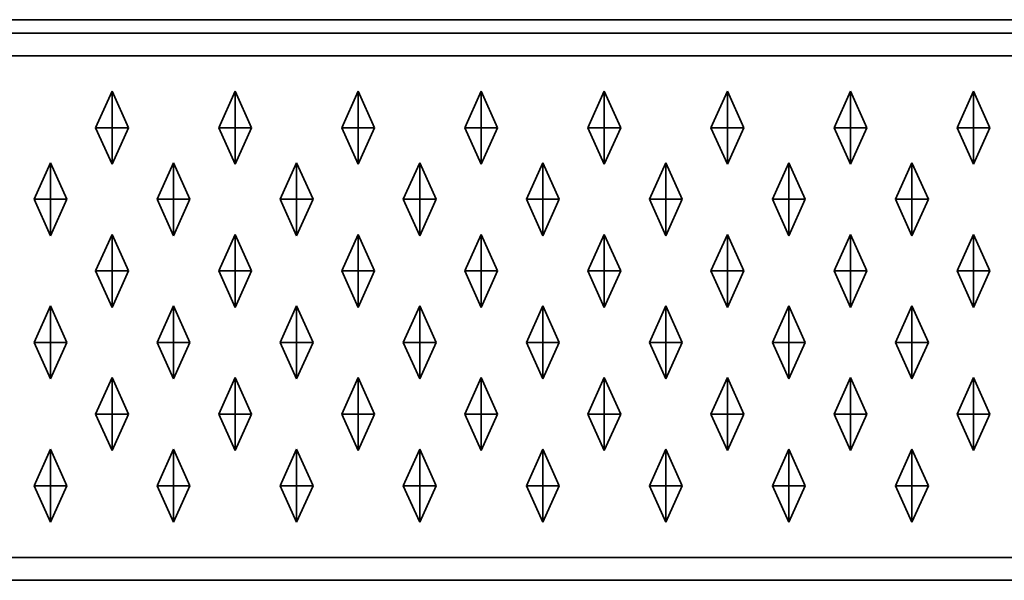
# Model space of a CAD drawing. Units: metres. Extents: x -1.98 to 0.02, y -0.6 to 0.
# Drawn here: x -1.2 to -0.99, y -0.6 to -0.48 of the extents above; entities that cross this region are included whole.
import ezdxf

# ---------------------------------------------------------------- set-up
doc = ezdxf.new("R2010")
doc.units = ezdxf.units.M
doc.linetypes.add('AUSGEZOGEN', pattern=[0])
doc.layers.add('Standard', color=7, linetype='AUSGEZOGEN', lineweight=13)

msp = doc.modelspace()

# ---------------------------------------------------------------- linework, layer by layer
at = {"layer": 'Standard', "color": 7, "linetype": 'AUSGEZOGEN', "lineweight": 35, "transparency": 33554687}
for p, q in [((-1.97, -0.47707), (0.01, -0.47707)), ((-1.975, -0.48), (0.015, -0.48)), ((0.015, -0.485), (-1.975, -0.485)), ((-1.1825, -0.49275), (-1.1861, -0.50075)), ((-1.1825, -0.49275), (-1.1825, -0.50075)), ((-1.1789, -0.50075), (-1.1825, -0.49275)), ((-1.1555, -0.49275), (-1.1591, -0.50075)), ((-1.1555, -0.49275), (-1.1555, -0.50075)), ((-1.1519, -0.50075), (-1.1555, -0.49275)), ((-1.1285, -0.49275), (-1.1321, -0.50075)), ((-1.1285, -0.49275), (-1.1285, -0.50075)), ((-1.1249, -0.50075), (-1.1285, -0.49275)), ((-1.1015, -0.49275), (-1.1051, -0.50075)), ((-1.1015, -0.49275), (-1.1015, -0.50075)), ((-1.0979, -0.50075), (-1.1015, -0.49275)), ((-1.0745, -0.49275), (-1.0781, -0.50075)), ((-1.0745, -0.49275), (-1.0745, -0.50075)), ((-1.0709, -0.50075), (-1.0745, -0.49275)), ((-1.0475, -0.49275), (-1.0511, -0.50075)), ((-1.0475, -0.49275), (-1.0475, -0.50075)), ((-1.0439, -0.50075), (-1.0475, -0.49275)), ((-1.0205, -0.49275), (-1.0241, -0.50075)), ((-1.0205, -0.49275), (-1.0205, -0.50075)), ((-1.0169, -0.50075), (-1.0205, -0.49275)), ((-0.9935, -0.49275), (-0.9971, -0.50075)), ((-0.9935, -0.49275), (-0.9935, -0.50075)), ((-0.9899, -0.50075), (-0.9935, -0.49275)), ((-1.1825, -0.50075), (-1.1861, -0.50075)), ((-1.1861, -0.50075), (-1.1825, -0.50875)), ((-1.1825, -0.50875), (-1.1825, -0.50075)), ((-1.1789, -0.50075), (-1.1825, -0.50075)), ((-1.1825, -0.50875), (-1.1789, -0.50075)), ((-1.1555, -0.50075), (-1.1591, -0.50075)), ((-1.1591, -0.50075), (-1.1555, -0.50875)), ((-1.1555, -0.50875), (-1.1555, -0.50075)), ((-1.1519, -0.50075), (-1.1555, -0.50075)), ((-1.1555, -0.50875), (-1.1519, -0.50075)), ((-1.1285, -0.50075), (-1.1321, -0.50075)), ((-1.1321, -0.50075), (-1.1285, -0.50875)), ((-1.1285, -0.50875), (-1.1285, -0.50075)), ((-1.1249, -0.50075), (-1.1285, -0.50075)), ((-1.1285, -0.50875), (-1.1249, -0.50075)), ((-1.1015, -0.50075), (-1.1051, -0.50075)), ((-1.1051, -0.50075), (-1.1015, -0.50875)), ((-1.1015, -0.50875), (-1.1015, -0.50075)), ((-1.0979, -0.50075), (-1.1015, -0.50075)), ((-1.1015, -0.50875), (-1.0979, -0.50075)), ((-1.0745, -0.50075), (-1.0781, -0.50075)), ((-1.0781, -0.50075), (-1.0745, -0.50875)), ((-1.0745, -0.50875), (-1.0745, -0.50075)), ((-1.0709, -0.50075), (-1.0745, -0.50075)), ((-1.0745, -0.50875), (-1.0709, -0.50075)), ((-1.0475, -0.50075), (-1.0511, -0.50075)), ((-1.0511, -0.50075), (-1.0475, -0.50875)), ((-1.0475, -0.50875), (-1.0475, -0.50075)), ((-1.0439, -0.50075), (-1.0475, -0.50075)), ((-1.0475, -0.50875), (-1.0439, -0.50075)), ((-1.0205, -0.50075), (-1.0241, -0.50075)), ((-1.0241, -0.50075), (-1.0205, -0.50875)), ((-1.0205, -0.50875), (-1.0205, -0.50075)), ((-1.0169, -0.50075), (-1.0205, -0.50075)), ((-1.0205, -0.50875), (-1.0169, -0.50075)), ((-0.9935, -0.50075), (-0.9971, -0.50075)), ((-0.9971, -0.50075), (-0.9935, -0.50875)), ((-0.9935, -0.50875), (-0.9935, -0.50075)), ((-0.9899, -0.50075), (-0.9935, -0.50075)), ((-0.9935, -0.50875), (-0.9899, -0.50075)), ((-1.196, -0.50845), (-1.1996, -0.51645)), ((-1.196, -0.50845), (-1.196, -0.51645)), ((-1.1924, -0.51645), (-1.196, -0.50845)), ((-1.169, -0.50845), (-1.1726, -0.51645)), ((-1.169, -0.50845), (-1.169, -0.51645)), ((-1.1654, -0.51645), (-1.169, -0.50845)), ((-1.142, -0.50845), (-1.1456, -0.51645)), ((-1.142, -0.50845), (-1.142, -0.51645)), ((-1.1384, -0.51645), (-1.142, -0.50845)), ((-1.115, -0.50845), (-1.1186, -0.51645)), ((-1.115, -0.50845), (-1.115, -0.51645)), ((-1.1114, -0.51645), (-1.115, -0.50845)), ((-1.088, -0.50845), (-1.0916, -0.51645)), ((-1.088, -0.50845), (-1.088, -0.51645)), ((-1.0844, -0.51645), (-1.088, -0.50845)), ((-1.061, -0.50845), (-1.0646, -0.51645)), ((-1.061, -0.50845), (-1.061, -0.51645)), ((-1.0574, -0.51645), (-1.061, -0.50845)), ((-1.034, -0.50845), (-1.0376, -0.51645)), ((-1.034, -0.50845), (-1.034, -0.51645)), ((-1.0304, -0.51645), (-1.034, -0.50845)), ((-1.007, -0.50845), (-1.0106, -0.51645)), ((-1.007, -0.50845), (-1.007, -0.51645)), ((-1.0034, -0.51645), (-1.007, -0.50845)), ((-1.196, -0.51645), (-1.1996, -0.51645)), ((-1.1996, -0.51645), (-1.196, -0.52445)), ((-1.196, -0.52445), (-1.196, -0.51645)), ((-1.1924, -0.51645), (-1.196, -0.51645)), ((-1.196, -0.52445), (-1.1924, -0.51645)), ((-1.169, -0.51645), (-1.1726, -0.51645)), ((-1.1726, -0.51645), (-1.169, -0.52445)), ((-1.169, -0.52445), (-1.169, -0.51645)), ((-1.1654, -0.51645), (-1.169, -0.51645)), ((-1.169, -0.52445), (-1.1654, -0.51645)), ((-1.142, -0.51645), (-1.1456, -0.51645)), ((-1.1456, -0.51645), (-1.142, -0.52445)), ((-1.142, -0.52445), (-1.142, -0.51645)), ((-1.1384, -0.51645), (-1.142, -0.51645)), ((-1.142, -0.52445), (-1.1384, -0.51645)), ((-1.115, -0.51645), (-1.1186, -0.51645)), ((-1.1186, -0.51645), (-1.115, -0.52445)), ((-1.115, -0.52445), (-1.115, -0.51645)), ((-1.1114, -0.51645), (-1.115, -0.51645)), ((-1.115, -0.52445), (-1.1114, -0.51645)), ((-1.088, -0.51645), (-1.0916, -0.51645)), ((-1.0916, -0.51645), (-1.088, -0.52445)), ((-1.088, -0.52445), (-1.088, -0.51645)), ((-1.0844, -0.51645), (-1.088, -0.51645)), ((-1.088, -0.52445), (-1.0844, -0.51645)), ((-1.061, -0.51645), (-1.0646, -0.51645)), ((-1.0646, -0.51645), (-1.061, -0.52445)), ((-1.061, -0.52445), (-1.061, -0.51645)), ((-1.0574, -0.51645), (-1.061, -0.51645)), ((-1.061, -0.52445), (-1.0574, -0.51645)), ((-1.034, -0.51645), (-1.0376, -0.51645)), ((-1.0376, -0.51645), (-1.034, -0.52445)), ((-1.034, -0.52445), (-1.034, -0.51645)), ((-1.0304, -0.51645), (-1.034, -0.51645)), ((-1.034, -0.52445), (-1.0304, -0.51645)), ((-1.007, -0.51645), (-1.0106, -0.51645)), ((-1.0106, -0.51645), (-1.007, -0.52445)), ((-1.007, -0.52445), (-1.007, -0.51645)), ((-1.0034, -0.51645), (-1.007, -0.51645)), ((-1.007, -0.52445), (-1.0034, -0.51645)), ((-1.1825, -0.52415), (-1.1861, -0.53215)), ((-1.1825, -0.52415), (-1.1825, -0.53215)), ((-1.1789, -0.53215), (-1.1825, -0.52415)), ((-1.1555, -0.52415), (-1.1591, -0.53215)), ((-1.1555, -0.52415), (-1.1555, -0.53215)), ((-1.1519, -0.53215), (-1.1555, -0.52415)), ((-1.1285, -0.52415), (-1.1321, -0.53215)), ((-1.1285, -0.52415), (-1.1285, -0.53215)), ((-1.1249, -0.53215), (-1.1285, -0.52415)), ((-1.1015, -0.52415), (-1.1051, -0.53215)), ((-1.1015, -0.52415), (-1.1015, -0.53215)), ((-1.0979, -0.53215), (-1.1015, -0.52415)), ((-1.0745, -0.52415), (-1.0781, -0.53215)), ((-1.0745, -0.52415), (-1.0745, -0.53215)), ((-1.0709, -0.53215), (-1.0745, -0.52415)), ((-1.0475, -0.52415), (-1.0511, -0.53215)), ((-1.0475, -0.52415), (-1.0475, -0.53215)), ((-1.0439, -0.53215), (-1.0475, -0.52415)), ((-1.0205, -0.52415), (-1.0241, -0.53215)), ((-1.0205, -0.52415), (-1.0205, -0.53215)), ((-1.0169, -0.53215), (-1.0205, -0.52415)), ((-0.9935, -0.52415), (-0.9971, -0.53215)), ((-0.9935, -0.52415), (-0.9935, -0.53215)), ((-0.9899, -0.53215), (-0.9935, -0.52415)), ((-1.1825, -0.53215), (-1.1861, -0.53215)), ((-1.1861, -0.53215), (-1.1825, -0.54015)), ((-1.1825, -0.54015), (-1.1825, -0.53215)), ((-1.1789, -0.53215), (-1.1825, -0.53215)), ((-1.1825, -0.54015), (-1.1789, -0.53215)), ((-1.1555, -0.53215), (-1.1591, -0.53215)), ((-1.1591, -0.53215), (-1.1555, -0.54015)), ((-1.1555, -0.54015), (-1.1555, -0.53215)), ((-1.1519, -0.53215), (-1.1555, -0.53215)), ((-1.1555, -0.54015), (-1.1519, -0.53215)), ((-1.1285, -0.53215), (-1.1321, -0.53215)), ((-1.1321, -0.53215), (-1.1285, -0.54015)), ((-1.1285, -0.54015), (-1.1285, -0.53215)), ((-1.1249, -0.53215), (-1.1285, -0.53215)), ((-1.1285, -0.54015), (-1.1249, -0.53215)), ((-1.1015, -0.53215), (-1.1051, -0.53215)), ((-1.1051, -0.53215), (-1.1015, -0.54015)), ((-1.1015, -0.54015), (-1.1015, -0.53215)), ((-1.0979, -0.53215), (-1.1015, -0.53215)), ((-1.1015, -0.54015), (-1.0979, -0.53215)), ((-1.0745, -0.53215), (-1.0781, -0.53215)), ((-1.0781, -0.53215), (-1.0745, -0.54015)), ((-1.0745, -0.54015), (-1.0745, -0.53215)), ((-1.0709, -0.53215), (-1.0745, -0.53215)), ((-1.0745, -0.54015), (-1.0709, -0.53215)), ((-1.0475, -0.53215), (-1.0511, -0.53215)), ((-1.0511, -0.53215), (-1.0475, -0.54015)), ((-1.0475, -0.54015), (-1.0475, -0.53215)), ((-1.0439, -0.53215), (-1.0475, -0.53215)), ((-1.0475, -0.54015), (-1.0439, -0.53215)), ((-1.0205, -0.53215), (-1.0241, -0.53215)), ((-1.0241, -0.53215), (-1.0205, -0.54015)), ((-1.0205, -0.54015), (-1.0205, -0.53215)), ((-1.0169, -0.53215), (-1.0205, -0.53215)), ((-1.0205, -0.54015), (-1.0169, -0.53215)), ((-0.9935, -0.53215), (-0.9971, -0.53215)), ((-0.9971, -0.53215), (-0.9935, -0.54015)), ((-0.9935, -0.54015), (-0.9935, -0.53215)), ((-0.9899, -0.53215), (-0.9935, -0.53215)), ((-0.9935, -0.54015), (-0.9899, -0.53215)), ((-1.196, -0.53985), (-1.1996, -0.54785)), ((-1.196, -0.53985), (-1.196, -0.54785)), ((-1.1924, -0.54785), (-1.196, -0.53985)), ((-1.169, -0.53985), (-1.1726, -0.54785)), ((-1.169, -0.53985), (-1.169, -0.54785)), ((-1.1654, -0.54785), (-1.169, -0.53985)), ((-1.142, -0.53985), (-1.1456, -0.54785)), ((-1.142, -0.53985), (-1.142, -0.54785)), ((-1.1384, -0.54785), (-1.142, -0.53985)), ((-1.115, -0.53985), (-1.1186, -0.54785)), ((-1.115, -0.53985), (-1.115, -0.54785)), ((-1.1114, -0.54785), (-1.115, -0.53985)), ((-1.088, -0.53985), (-1.0916, -0.54785)), ((-1.088, -0.53985), (-1.088, -0.54785)), ((-1.0844, -0.54785), (-1.088, -0.53985)), ((-1.061, -0.53985), (-1.0646, -0.54785)), ((-1.061, -0.53985), (-1.061, -0.54785)), ((-1.0574, -0.54785), (-1.061, -0.53985)), ((-1.034, -0.53985), (-1.0376, -0.54785)), ((-1.034, -0.53985), (-1.034, -0.54785)), ((-1.0304, -0.54785), (-1.034, -0.53985)), ((-1.007, -0.53985), (-1.0106, -0.54785)), ((-1.007, -0.53985), (-1.007, -0.54785)), ((-1.0034, -0.54785), (-1.007, -0.53985)), ((-1.196, -0.54785), (-1.1996, -0.54785)), ((-1.1996, -0.54785), (-1.196, -0.55585)), ((-1.196, -0.55585), (-1.196, -0.54785)), ((-1.1924, -0.54785), (-1.196, -0.54785)), ((-1.196, -0.55585), (-1.1924, -0.54785)), ((-1.169, -0.54785), (-1.1726, -0.54785)), ((-1.1726, -0.54785), (-1.169, -0.55585)), ((-1.169, -0.55585), (-1.169, -0.54785)), ((-1.1654, -0.54785), (-1.169, -0.54785)), ((-1.169, -0.55585), (-1.1654, -0.54785)), ((-1.142, -0.54785), (-1.1456, -0.54785)), ((-1.1456, -0.54785), (-1.142, -0.55585)), ((-1.142, -0.55585), (-1.142, -0.54785)), ((-1.1384, -0.54785), (-1.142, -0.54785)), ((-1.142, -0.55585), (-1.1384, -0.54785)), ((-1.115, -0.54785), (-1.1186, -0.54785)), ((-1.1186, -0.54785), (-1.115, -0.55585)), ((-1.115, -0.55585), (-1.115, -0.54785)), ((-1.1114, -0.54785), (-1.115, -0.54785)), ((-1.115, -0.55585), (-1.1114, -0.54785)), ((-1.088, -0.54785), (-1.0916, -0.54785)), ((-1.0916, -0.54785), (-1.088, -0.55585)), ((-1.088, -0.55585), (-1.088, -0.54785)), ((-1.0844, -0.54785), (-1.088, -0.54785)), ((-1.088, -0.55585), (-1.0844, -0.54785)), ((-1.061, -0.54785), (-1.0646, -0.54785)), ((-1.0646, -0.54785), (-1.061, -0.55585)), ((-1.061, -0.55585), (-1.061, -0.54785)), ((-1.0574, -0.54785), (-1.061, -0.54785)), ((-1.061, -0.55585), (-1.0574, -0.54785)), ((-1.034, -0.54785), (-1.0376, -0.54785)), ((-1.0376, -0.54785), (-1.034, -0.55585)), ((-1.034, -0.55585), (-1.034, -0.54785)), ((-1.0304, -0.54785), (-1.034, -0.54785)), ((-1.034, -0.55585), (-1.0304, -0.54785)), ((-1.007, -0.54785), (-1.0106, -0.54785)), ((-1.0106, -0.54785), (-1.007, -0.55585)), ((-1.007, -0.55585), (-1.007, -0.54785)), ((-1.0034, -0.54785), (-1.007, -0.54785)), ((-1.007, -0.55585), (-1.0034, -0.54785)), ((-1.1825, -0.55555), (-1.1861, -0.56355)), ((-1.1825, -0.55555), (-1.1825, -0.56355)), ((-1.1789, -0.56355), (-1.1825, -0.55555)), ((-1.1555, -0.55555), (-1.1591, -0.56355)), ((-1.1555, -0.55555), (-1.1555, -0.56355)), ((-1.1519, -0.56355), (-1.1555, -0.55555)), ((-1.1285, -0.55555), (-1.1321, -0.56355)), ((-1.1285, -0.55555), (-1.1285, -0.56355)), ((-1.1249, -0.56355), (-1.1285, -0.55555)), ((-1.1015, -0.55555), (-1.1051, -0.56355)), ((-1.1015, -0.55555), (-1.1015, -0.56355)), ((-1.0979, -0.56355), (-1.1015, -0.55555)), ((-1.0745, -0.55555), (-1.0781, -0.56355)), ((-1.0745, -0.55555), (-1.0745, -0.56355)), ((-1.0709, -0.56355), (-1.0745, -0.55555)), ((-1.0475, -0.55555), (-1.0511, -0.56355)), ((-1.0475, -0.55555), (-1.0475, -0.56355)), ((-1.0439, -0.56355), (-1.0475, -0.55555)), ((-1.0205, -0.55555), (-1.0241, -0.56355)), ((-1.0205, -0.55555), (-1.0205, -0.56355)), ((-1.0169, -0.56355), (-1.0205, -0.55555)), ((-0.9935, -0.55555), (-0.9971, -0.56355)), ((-0.9935, -0.55555), (-0.9935, -0.56355)), ((-0.9899, -0.56355), (-0.9935, -0.55555)), ((-1.1825, -0.56355), (-1.1861, -0.56355)), ((-1.1861, -0.56355), (-1.1825, -0.57155)), ((-1.1825, -0.57155), (-1.1825, -0.56355)), ((-1.1789, -0.56355), (-1.1825, -0.56355)), ((-1.1825, -0.57155), (-1.1789, -0.56355)), ((-1.1555, -0.56355), (-1.1591, -0.56355)), ((-1.1591, -0.56355), (-1.1555, -0.57155)), ((-1.1555, -0.57155), (-1.1555, -0.56355)), ((-1.1519, -0.56355), (-1.1555, -0.56355)), ((-1.1555, -0.57155), (-1.1519, -0.56355)), ((-1.1285, -0.56355), (-1.1321, -0.56355)), ((-1.1321, -0.56355), (-1.1285, -0.57155)), ((-1.1285, -0.57155), (-1.1285, -0.56355)), ((-1.1249, -0.56355), (-1.1285, -0.56355)), ((-1.1285, -0.57155), (-1.1249, -0.56355)), ((-1.1015, -0.56355), (-1.1051, -0.56355)), ((-1.1051, -0.56355), (-1.1015, -0.57155)), ((-1.1015, -0.57155), (-1.1015, -0.56355)), ((-1.0979, -0.56355), (-1.1015, -0.56355)), ((-1.1015, -0.57155), (-1.0979, -0.56355)), ((-1.0745, -0.56355), (-1.0781, -0.56355)), ((-1.0781, -0.56355), (-1.0745, -0.57155)), ((-1.0745, -0.57155), (-1.0745, -0.56355)), ((-1.0709, -0.56355), (-1.0745, -0.56355)), ((-1.0745, -0.57155), (-1.0709, -0.56355)), ((-1.0475, -0.56355), (-1.0511, -0.56355)), ((-1.0511, -0.56355), (-1.0475, -0.57155)), ((-1.0475, -0.57155), (-1.0475, -0.56355)), ((-1.0439, -0.56355), (-1.0475, -0.56355)), ((-1.0475, -0.57155), (-1.0439, -0.56355)), ((-1.0205, -0.56355), (-1.0241, -0.56355)), ((-1.0241, -0.56355), (-1.0205, -0.57155)), ((-1.0205, -0.57155), (-1.0205, -0.56355)), ((-1.0169, -0.56355), (-1.0205, -0.56355)), ((-1.0205, -0.57155), (-1.0169, -0.56355)), ((-0.9935, -0.56355), (-0.9971, -0.56355)), ((-0.9971, -0.56355), (-0.9935, -0.57155)), ((-0.9935, -0.57155), (-0.9935, -0.56355)), ((-0.9899, -0.56355), (-0.9935, -0.56355)), ((-0.9935, -0.57155), (-0.9899, -0.56355)), ((-1.196, -0.57125), (-1.1996, -0.57925)), ((-1.196, -0.57125), (-1.196, -0.57925)), ((-1.1924, -0.57925), (-1.196, -0.57125)), ((-1.169, -0.57125), (-1.1726, -0.57925)), ((-1.169, -0.57125), (-1.169, -0.57925)), ((-1.1654, -0.57925), (-1.169, -0.57125)), ((-1.142, -0.57125), (-1.1456, -0.57925)), ((-1.142, -0.57125), (-1.142, -0.57925)), ((-1.1384, -0.57925), (-1.142, -0.57125)), ((-1.115, -0.57125), (-1.1186, -0.57925)), ((-1.115, -0.57125), (-1.115, -0.57925)), ((-1.1114, -0.57925), (-1.115, -0.57125)), ((-1.088, -0.57125), (-1.0916, -0.57925)), ((-1.088, -0.57125), (-1.088, -0.57925)), ((-1.0844, -0.57925), (-1.088, -0.57125)), ((-1.061, -0.57125), (-1.0646, -0.57925)), ((-1.061, -0.57125), (-1.061, -0.57925)), ((-1.0574, -0.57925), (-1.061, -0.57125)), ((-1.034, -0.57125), (-1.0376, -0.57925)), ((-1.034, -0.57125), (-1.034, -0.57925)), ((-1.0304, -0.57925), (-1.034, -0.57125)), ((-1.007, -0.57125), (-1.0106, -0.57925)), ((-1.007, -0.57125), (-1.007, -0.57925)), ((-1.0034, -0.57925), (-1.007, -0.57125)), ((-1.196, -0.57925), (-1.1996, -0.57925)), ((-1.1996, -0.57925), (-1.196, -0.58725)), ((-1.196, -0.58725), (-1.196, -0.57925)), ((-1.1924, -0.57925), (-1.196, -0.57925)), ((-1.196, -0.58725), (-1.1924, -0.57925)), ((-1.169, -0.57925), (-1.1726, -0.57925)), ((-1.1726, -0.57925), (-1.169, -0.58725)), ((-1.169, -0.58725), (-1.169, -0.57925)), ((-1.1654, -0.57925), (-1.169, -0.57925)), ((-1.169, -0.58725), (-1.1654, -0.57925)), ((-1.142, -0.57925), (-1.1456, -0.57925)), ((-1.1456, -0.57925), (-1.142, -0.58725)), ((-1.142, -0.58725), (-1.142, -0.57925)), ((-1.1384, -0.57925), (-1.142, -0.57925)), ((-1.142, -0.58725), (-1.1384, -0.57925)), ((-1.115, -0.57925), (-1.1186, -0.57925)), ((-1.1186, -0.57925), (-1.115, -0.58725)), ((-1.115, -0.58725), (-1.115, -0.57925)), ((-1.1114, -0.57925), (-1.115, -0.57925)), ((-1.115, -0.58725), (-1.1114, -0.57925)), ((-1.088, -0.57925), (-1.0916, -0.57925)), ((-1.0916, -0.57925), (-1.088, -0.58725)), ((-1.088, -0.58725), (-1.088, -0.57925)), ((-1.0844, -0.57925), (-1.088, -0.57925)), ((-1.088, -0.58725), (-1.0844, -0.57925)), ((-1.061, -0.57925), (-1.0646, -0.57925)), ((-1.0646, -0.57925), (-1.061, -0.58725)), ((-1.061, -0.58725), (-1.061, -0.57925)), ((-1.0574, -0.57925), (-1.061, -0.57925)), ((-1.061, -0.58725), (-1.0574, -0.57925)), ((-1.034, -0.57925), (-1.0376, -0.57925)), ((-1.0376, -0.57925), (-1.034, -0.58725)), ((-1.034, -0.58725), (-1.034, -0.57925)), ((-1.0304, -0.57925), (-1.034, -0.57925)), ((-1.034, -0.58725), (-1.0304, -0.57925)), ((-1.007, -0.57925), (-1.0106, -0.57925)), ((-1.0106, -0.57925), (-1.007, -0.58725)), ((-1.007, -0.58725), (-1.007, -0.57925)), ((-1.0034, -0.57925), (-1.007, -0.57925)), ((-1.007, -0.58725), (-1.0034, -0.57925)), ((-1.975, -0.595), (0.015, -0.595)), ((-1.975, -0.6), (0.015, -0.6))]:
    msp.add_line(p, q, dxfattribs=at)

doc.saveas('drawing.dxf')
